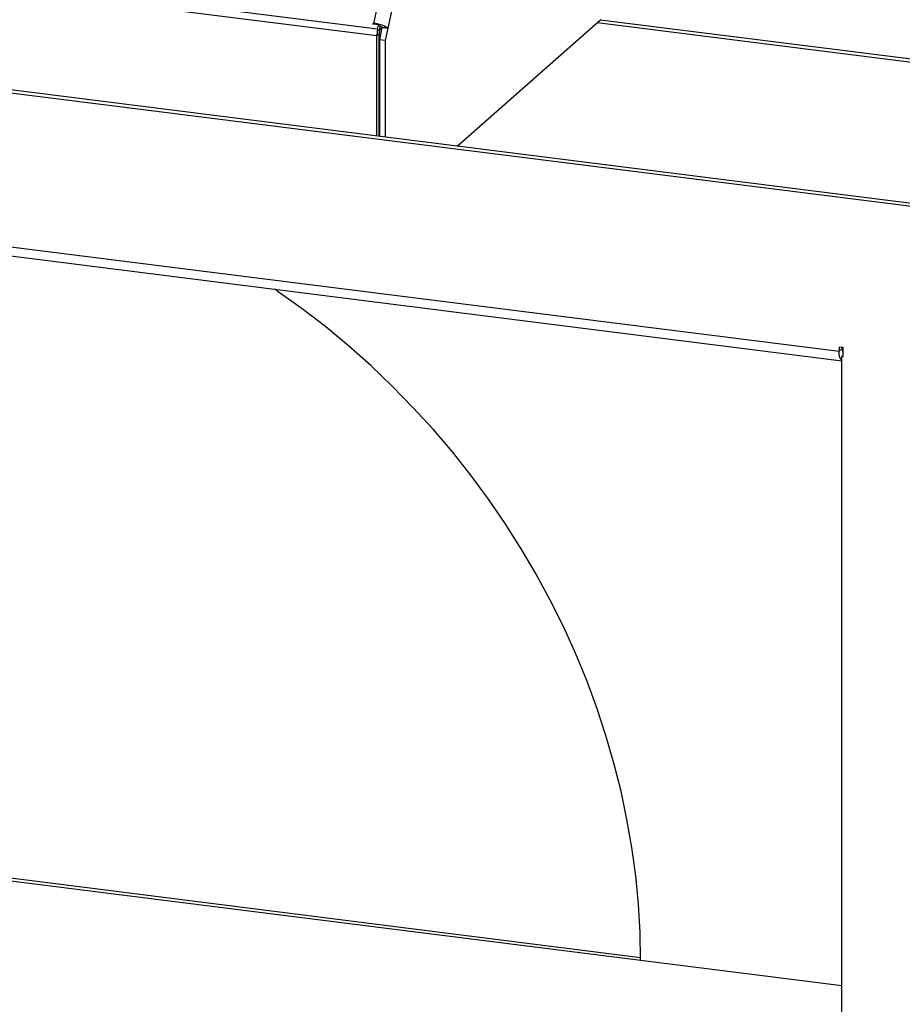
# Paper-space layout 'Sheet1(2)' of a CAD drawing. Units: inches. Extents: x 0.4 to 16.6, y 0.2 to 10.8.
# Drawn here: x 4.3 to 5.6, y 6.4 to 7.8 of the extents above; entities that cross this region are included whole.
import ezdxf

# ---------------------------------------------------------------- set-up
doc = ezdxf.new("R2010")
doc.units = ezdxf.units.IN
doc.header["$MEASUREMENT"] = 0

psp = doc.layouts.new('Sheet1(2)')

# ---------------------------------------------------------------- linework, layer by layer
at = {"color": 7, "linetype": 'Continuous', "lineweight": 25}
for p, q in [((4.8597, 7.8333), (5.1076, 8.9962)), ((5.1303, 8.9973), (4.8806, 7.8264)), ((4.8653, 7.825), (2.9068, 8.0717)), ((5.8033, 7.5431), (1.7108, 8.0587)), ((5.8079, 7.5472), (1.7155, 8.0628)), ((4.8642, 7.8147), (2.9057, 8.0615)), ((4.9836, 7.6511), (5.1967, 7.8391)), ((5.1963, 7.8387), (5.9988, 7.7376)), ((4.8583, 7.8323), (4.8586, 7.8335)), ((4.8667, 7.8313), (4.8583, 7.8323)), ((4.8586, 7.8335), (4.8597, 7.8333)), ((4.8599, 7.8321), (4.8586, 7.8335)), ((4.8653, 7.825), (4.8667, 7.8313)), ((4.8653, 7.825), (4.868, 7.8223)), ((4.8694, 7.8286), (4.8667, 7.8313)), ((4.868, 7.8223), (4.8694, 7.8286)), ((4.8719, 7.8275), (4.868, 7.8092)), ((4.8717, 7.8264), (4.8683, 7.8234)), ((4.8719, 7.8275), (4.8806, 7.8264)), ((4.8807, 7.8264), (4.8719, 7.8275)), ((4.8719, 7.8275), (4.8719, 7.8275)), ((4.8807, 7.8264), (4.8768, 7.8081)), ((4.8806, 7.8264), (4.8807, 7.8264)), ((5.1916, 7.8346), (5.9884, 7.7342)), ((5.1916, 7.8346), (5.9941, 7.7335)), ((4.8676, 7.8177), (4.8642, 7.8147)), ((4.8642, 7.6661), (4.8642, 7.8147)), ((4.8676, 7.6657), (4.8676, 7.8177)), ((4.868, 7.8084), (4.8676, 7.808)), ((4.8768, 7.8081), (4.868, 7.8092)), ((4.868, 7.8092), (4.868, 7.6656)), ((4.8768, 7.8081), (4.8768, 7.6645)), ((1.9635, 7.7985), (5.5506, 7.3466)), ((1.9683, 7.7843), (5.5548, 7.3324)), ((5.5567, 7.352), (5.5506, 7.3527)), ((5.5506, 7.3527), (5.5506, 7.3466)), ((5.5552, 7.3506), (5.5506, 7.3466)), ((5.5567, 7.3404), (5.5548, 7.3387)), ((5.5552, 7.3506), (5.5552, 7.3522)), ((5.5567, 7.3385), (5.5567, 7.352)), ((5.5548, 5.8066), (5.5548, 7.3387)), ((5.5548, 7.3387), (5.5567, 7.3385)), ((5.5548, 6.4041), (2.4249, 6.7984)), ((3.1559, 6.711), (5.2559, 6.4464))]:
    psp.add_line(p, q, dxfattribs=at)
at = {"color": 8, "linetype": 'Continuous', "lineweight": 25}
for p, q in [((4.861, 7.832), (4.8597, 7.8333)), ((5.5567, 7.3459), (5.5561, 7.346))]:
    psp.add_line(p, q, dxfattribs=at)
at = {"color": 7, "linetype": 'Continuous', "lineweight": 25, "flags": 128}
psp.add_lwpolyline([(5.256, 6.4417), (5.2551, 6.4835), (5.2527, 6.5254), (5.2487, 6.5673), (5.243, 6.6093), (5.2357, 6.6512), (5.2269, 6.693), (5.2164, 6.7346), (5.2045, 6.776), (5.1909, 6.817), (5.1759, 6.8577), (5.1593, 6.898), (5.1413, 6.9377), (5.1218, 6.9769), (5.1009, 7.0155), (5.0786, 7.0533), (5.055, 7.0905), (5.03, 7.1268), (5.0038, 7.1623), (4.9764, 7.1969), (4.9477, 7.2306), (4.9179, 7.2632), (4.8871, 7.2947), (4.8551, 7.3252), (4.8222, 7.3545), (4.7883, 7.3826), (4.7535, 7.4094), (4.7178, 7.4349), (4.7126, 7.4385)], dxfattribs=at)
at = {"color": 7, "linetype": 'Continuous', "lineweight": 25}
for centre, radius, start, end in [((4.8563, 7.7877), 0.0457, 57.812, 85.7496), ((4.9142, 7.8146), 0.0499, 167.9766, 179.7998), ((4.866, 7.82), 0.00959, 51.983, 72.1352), ((4.8902, 7.8176), 0.0226, 167.9801, 179.7977), ((5.5662, 7.3436), 0.0159, 169.2603, 224.0748), ((5.5612, 7.3496), 0.0061, 169.7818, 222.4112)]:
    psp.add_arc(centre, radius, start, end, dxfattribs=at)

doc.saveas('drawing.dxf')
